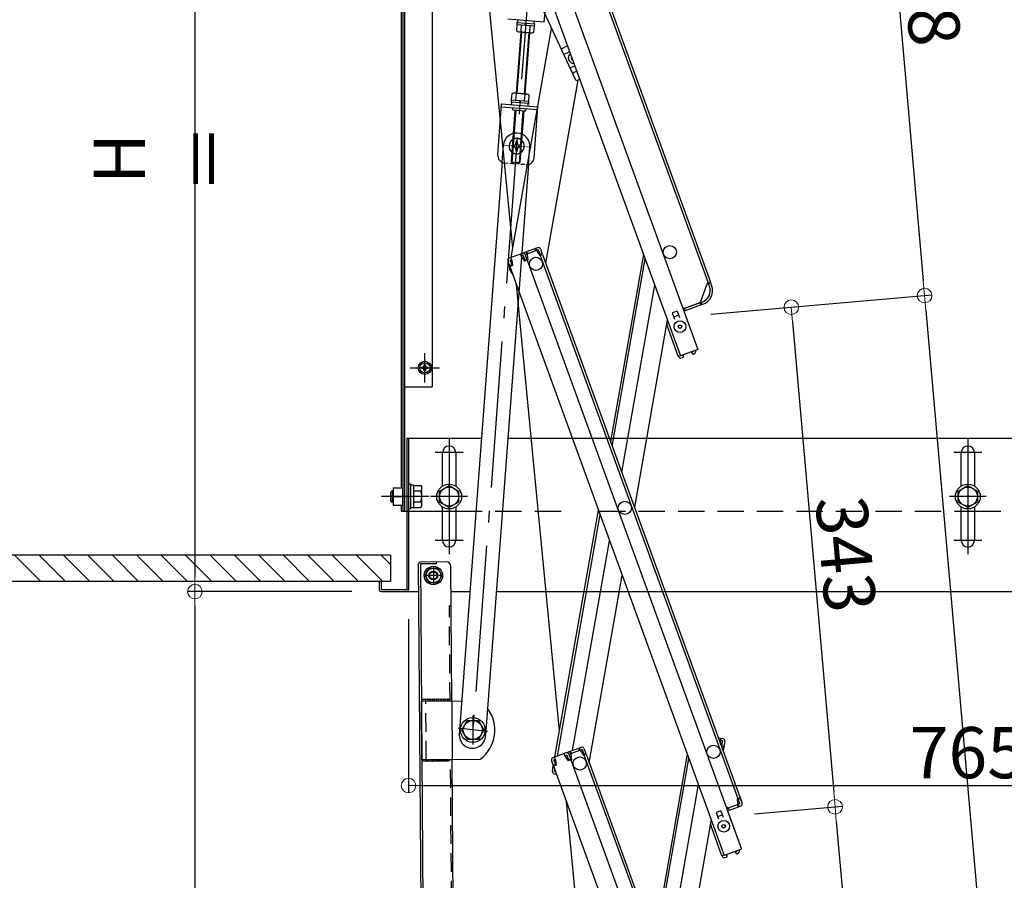
# Model space of a CAD drawing. Extents: x 15100 to 19100, y -3410 to -640.
# Drawn here: x 16726 to 17063, y -1529 to -1234 of the extents above; entities that cross this region are included whole.
import ezdxf

# ---------------------------------------------------------------- set-up
doc = ezdxf.new("R2010")
doc.units = 0
doc.header["$LTSCALE"] = 10
doc.header["$MEASUREMENT"] = 0
for name, pattern in [('CENTER', [12, 5, -0.8, 0.4, -0.8, 5]), ('HIDDEN', [9.525, 6.35, -3.175]), ('HIDDEN2', [0.1875, 0.125, -0.0625]), ('KIN-CENTER3', [10, 7, -1, 1, -1]), ('KIN-HIDDEN2', [4.5, 3, -1.5])]:
    doc.linetypes.add(name, pattern=pattern)
doc.layers.get('0').update_dxf_attribs({"color": 4, "linetype": 'CONTINUOUS'})
doc.layers.get('DEFPOINTS').update_dxf_attribs({"linetype": 'CONTINUOUS'})
for name, color, linetype in [('02壁', 9, 'CONTINUOUS'), ('2', 4, 'CONTINUOUS'), ('5', 1, 'CONTINUOUS'), ('CYA_M', 4, 'CONTINUOUS'), ('CYA_SSD', 134, 'KIN-HIDDEN2'), ('GRE_M', 3, 'CONTINUOUS'), ('HIDDEN', 3, 'HIDDEN'), ('ke-su', 7, 'CONTINUOUS'), ('MAZ_M', 6, 'CONTINUOUS'), ('MAZ_SSD', 213, 'KIN-HIDDEN2'), ('PARTS3', 101, 'CONTINUOUS'), ('PARTS_SIN', 171, 'KIN-CENTER3'), ('RED_M', 1, 'CONTINUOUS'), ('RED_SS', 13, 'CONTINUOUS'), ('rink1', 7, 'CONTINUOUS'), ('SUNPO', 3, 'CONTINUOUS'), ('YEL_SSD', 53, 'KIN-HIDDEN2'), ('ナベ小ネジ', 7, 'CONTINUOUS'), ('中心線', 230, 'CENTER'), ('平座金', 7, 'CONTINUOUS')]:
    doc.layers.add(name, color=color, linetype=linetype)
doc.layers.add('CENTER', color=5, linetype='CENTER', lineweight=18)
doc.layers.add('SUNPOU', color=7, linetype='CONTINUOUS', lineweight=18)
doc.styles.get("Standard").update_dxf_attribs({"font": 'simplex.shx', "width": 0.7, "bigfont": 'bigfont.shx'})
doc.dimstyles.new('一般寸法', dxfattribs={"dimscale": 5, "dimtxt": 3.5, "dimasz": 1, "dimexe": 0.5, "dimexo": 2, "dimgap": 0.5, "dimtad": 1, "dimdec": 0, "dimzin": 9, "dimdsep": 46, "dimtxsty": 'Standard', "dimblk1": 'ORIGIN', "dimblk2": 'ORIGIN', "dimsah": 1, "dimcen": 1, "dimclrd": 11, "dimclre": 11, "dimclrt": 2, "dimadec": 0, "dimazin": 2, "dimtfac": 1, "dimtdec": 0, "dimtmove": 2, "dimatfit": 3, "dimldrblk": 'OPEN', "dimfxl": 0, "dimtolj": 1, "dimtzin": 9, "dimarcsym": 0})

# ---------------------------------------------------------------- blocks, each defined once
blk = doc.blocks.new('_ORIGIN')
at = {"color": 0, "linetype": 'ByBlock'}
blk.add_line((0, 0), (-1, 0), dxfattribs=at)
blk.add_circle((0, 0), 0.5, dxfattribs=at)
blk = doc.blocks.new('*D6')
at = {"layer": 'DEFPOINTS', "color": 0}
for p in [(16887.93, -1131.63), (17117.11, -3214.73), (17303.16, -3214.73)]:
    blk.add_point(p, dxfattribs=at)
at = {"layer": 'SUNPOU', "color": 11, "lineweight": -2}
for p, q in [((16897.93, -1131.63), (17305.66, -1131.63)), ((17303.16, -1136.63), (17303.16, -3209.73)), ((17127.11, -3214.73), (17305.66, -3214.73))]:
    blk.add_line(p, q, dxfattribs=at)
at = {"layer": 'SUNPOU', "color": 11, "lineweight": -2, "xscale": 5, "yscale": 5, "zscale": 5}
for p, rotation in [((17303.16, -1131.63), 90), ((17303.16, -3214.73), 270)]:
    blk.add_blockref('_ORIGIN', p, dxfattribs=dict(at, rotation=rotation))
at = {"layer": 'SUNPOU', "color": 2, "insert": (17291.91, -2173.18), "char_height": 17.5, "attachment_point": 5, "rotation": 90}
blk.add_mtext('\\A1;4166', dxfattribs=at)
blk = doc.blocks.new('_OPEN')
at = {"color": 0, "linetype": 'ByBlock'}
for p, q in [((-1, 0.167), (0, 0)), ((0, 0), (-1, -0.167)), ((0, 0), (-1, 0))]:
    blk.add_line(p, q, dxfattribs=at)
blk = doc.blocks.new('*D7')
at = {"layer": 'DEFPOINTS', "color": 0}
for p in [(16887.93, -1131.63), (17239.1, -3204.06), (17117.11, -3214.73)]:
    blk.add_point(p, dxfattribs=at)
at = {"layer": 'SUNPOU', "color": 11, "lineweight": -2}
for p, q in [((16897.89, -1130.76), (17058.99, -1116.67)), ((17056.94, -1121.87), (17238.67, -3199.08)), ((17127.07, -3213.86), (17241.59, -3203.84))]:
    blk.add_line(p, q, dxfattribs=at)
at = {"layer": 'SUNPOU', "color": 11, "lineweight": -2, "xscale": 5, "yscale": 5, "zscale": 5}
for p, rotation in [((17056.5, -1116.89), 94.99999999997364), ((17239.1, -3204.06), 274.9999999999736)]:
    blk.add_blockref('_ORIGIN', p, dxfattribs=dict(at, rotation=rotation))
at = {"layer": 'SUNPOU', "color": 2, "insert": (17159.01, -2159.49), "char_height": 17.5, "attachment_point": 5, "rotation": 275}
blk.add_mtext('\\A1;4190', dxfattribs=at)
blk = doc.blocks.new('*D8')
at = {"layer": 'DEFPOINTS', "color": 0}
for p in [(16887.93, -1131.63), (17035.75, -1328.67), (16952.67, -1335.94)]:
    blk.add_point(p, dxfattribs=at)
at = {"layer": 'SUNPOU', "color": 11, "lineweight": -2}
for p, q in [((16897.89, -1130.76), (17020.01, -1120.08)), ((17017.95, -1125.28), (17035.31, -1323.69)), ((16962.63, -1335.07), (17038.24, -1328.45))]:
    blk.add_line(p, q, dxfattribs=at)
at = {"layer": 'SUNPOU', "color": 11, "lineweight": -2, "xscale": 5, "yscale": 5, "zscale": 5}
for p, rotation in [((17017.52, -1120.3), 94.99999999997364), ((17035.75, -1328.67), 274.9999999999736)]:
    blk.add_blockref('_ORIGIN', p, dxfattribs=dict(at, rotation=rotation))
at = {"layer": 'SUNPOU', "color": 2, "insert": (17037.84, -1223.5), "char_height": 17.5, "attachment_point": 5, "rotation": 275}
blk.add_mtext('\\A1;418', dxfattribs=at)
blk = doc.blocks.new('*D9')
at = {"layer": 'DEFPOINTS', "color": 0}
for p in [(16952.74, -1335.94), (17200.12, -3207.47), (17117.11, -3214.73)]:
    blk.add_point(p, dxfattribs=at)
at = {"layer": 'SUNPOU', "color": 11, "lineweight": -2}
for p, q in [((16962.7, -1335.07), (17038.24, -1328.46)), ((17036.18, -1333.66), (17199.68, -3202.49)), ((17127.07, -3213.86), (17202.61, -3207.25))]:
    blk.add_line(p, q, dxfattribs=at)
at = {"layer": 'SUNPOU', "color": 11, "lineweight": -2, "xscale": 5, "yscale": 5, "zscale": 5}
for p, rotation in [((17035.75, -1328.68), 94.99999999999983), ((17200.12, -3207.47), 274.9999999999998)]:
    blk.add_blockref('_ORIGIN', p, dxfattribs=dict(at, rotation=rotation))
at = {"layer": 'SUNPOU', "color": 2, "insert": (17129.14, -2267.09), "char_height": 17.5, "attachment_point": 5, "rotation": 275}
blk.add_mtext('\\A1;3772', dxfattribs=at)
blk = doc.blocks.new('*D15')
at = {"layer": 'DEFPOINTS', "color": 0}
for p in [(16967.68, -1506.74), (17020.07, -1674.26), (16982.62, -1677.54)]:
    blk.add_point(p, dxfattribs=at)
at = {"layer": 'SUNPOU', "color": 11, "lineweight": -2}
for p, q in [((16977.64, -1505.87), (17007.62, -1503.24)), ((17005.56, -1508.44), (17019.63, -1669.28)), ((16992.58, -1676.67), (17022.56, -1674.04))]:
    blk.add_line(p, q, dxfattribs=at)
at = {"layer": 'SUNPOU', "color": 11, "lineweight": -2, "xscale": 5, "yscale": 5, "zscale": 5}
for p, rotation in [((17005.13, -1503.46), 94.99999999997364), ((17020.07, -1674.26), 274.9999999999736)]:
    blk.add_blockref('_ORIGIN', p, dxfattribs=dict(at, rotation=rotation))
at = {"layer": 'SUNPOU', "color": 2, "insert": (17023.81, -1587.88), "char_height": 17.5, "attachment_point": 5, "rotation": 275}
blk.add_mtext('\\A1;343', dxfattribs=at)
blk = doc.blocks.new('*D16')
at = {"layer": 'DEFPOINTS', "color": 0}
for p in [(16952.74, -1335.94), (17005.13, -1503.46), (16967.68, -1506.74)]:
    blk.add_point(p, dxfattribs=at)
at = {"layer": 'SUNPOU', "color": 11, "lineweight": -2}
for p, q in [((16962.7, -1335.07), (16992.67, -1332.44)), ((16990.62, -1337.64), (17004.69, -1498.48)), ((16977.64, -1505.87), (17007.62, -1503.24))]:
    blk.add_line(p, q, dxfattribs=at)
at = {"layer": 'SUNPOU', "color": 11, "lineweight": -2, "xscale": 5, "yscale": 5, "zscale": 5}
for p, rotation in [((16990.18, -1332.66), 94.99999999999562), ((17005.13, -1503.46), 274.9999999999956)]:
    blk.add_blockref('_ORIGIN', p, dxfattribs=dict(at, rotation=rotation))
at = {"layer": 'SUNPOU', "color": 2, "insert": (17008.86, -1417.08), "char_height": 17.5, "attachment_point": 5, "rotation": 275}
blk.add_mtext('\\A1;343', dxfattribs=at)
blk = doc.blocks.new('*D64')
at = {"layer": 'DEFPOINTS', "color": 0}
for p in [(16859.28, -1429.28), (17241.78, -1429.28), (17241.78, -1496.18)]:
    blk.add_point(p, dxfattribs=at)
at = {"layer": 'SUNPOU', "color": 11, "lineweight": -2}
for p, q in [((16859.28, -1439.28), (16859.28, -1498.68)), ((17241.78, -1439.28), (17241.78, -1498.68)), ((16864.28, -1496.18), (17236.78, -1496.18))]:
    blk.add_line(p, q, dxfattribs=at)
at = {"layer": 'SUNPOU', "color": 11, "lineweight": -2, "xscale": 5, "yscale": 5, "zscale": 5, "rotation": 180}
blk.add_blockref('_ORIGIN', (16859.28, -1496.18), dxfattribs=at)
at = {"layer": 'SUNPOU', "color": 11, "lineweight": -2, "xscale": 5, "yscale": 5, "zscale": 5}
blk.add_blockref('_ORIGIN', (17241.78, -1496.18), dxfattribs=at)
at = {"layer": 'SUNPOU', "color": 2, "insert": (17050.53, -1484.93), "char_height": 17.5, "attachment_point": 5}
blk.add_mtext('\\A1;765', dxfattribs=at)
blk = doc.blocks.new('AWD_20')
at = {"layer": 'PARTS3'}
blk.add_line((-9.375, 0), (9.375, 0), dxfattribs=at)
for centre, end in [((-8.125, 0), 180), ((-6.875, 0), 120), ((-5.625, 0), 120), ((-4.375, 0), 120), ((-3.125, 0), 120), ((-1.875, 0), 120), ((-0.625, 0), 120), ((0.625, 0), 120), ((1.875, 0), 120), ((3.125, 0), 120), ((4.375, 0), 120), ((5.625, 0), 120), ((6.875, 0), 120), ((8.125, 0), 120)]:
    blk.add_arc(centre, 1.25, 0, end, dxfattribs=at)
blk = doc.blocks.new('*D62')
at = {"layer": 'DEFPOINTS', "color": 0}
for p in [(16825.15, -1133.82), (16786.24, -1429.88), (16849.88, -1429.88)]:
    blk.add_point(p, dxfattribs=at)
at = {"layer": 'SUNPOU', "color": 11, "lineweight": -2}
for p, q in [((16815.15, -1133.82), (16783.74, -1133.82)), ((16786.24, -1138.82), (16786.24, -1424.88)), ((16839.88, -1429.88), (16783.74, -1429.88))]:
    blk.add_line(p, q, dxfattribs=at)
at = {"layer": 'SUNPOU', "color": 11, "lineweight": -2, "xscale": 5, "yscale": 5, "zscale": 5}
for p, rotation in [((16786.24, -1133.82), 90), ((16786.24, -1429.88), 270)]:
    blk.add_blockref('_ORIGIN', p, dxfattribs=dict(at, rotation=rotation))
at = {"layer": 'SUNPOU', "color": 2, "insert": (16774.99, -1281.85), "char_height": 17.5, "attachment_point": 5, "rotation": 90}
blk.add_mtext('\\A1;H ＝', dxfattribs=at)
blk = doc.blocks.new('*D63')
at = {"layer": 'DEFPOINTS', "color": 0}
for p in [(16849.95, -1429.88), (16786.24, -1801.43), (16863.07, -1801.43)]:
    blk.add_point(p, dxfattribs=at)
at = {"layer": 'SUNPOU', "color": 11, "lineweight": -2}
for p, q in [((16839.95, -1429.88), (16783.74, -1429.88)), ((16786.24, -1434.88), (16786.24, -1796.43)), ((16853.07, -1801.43), (16783.74, -1801.43))]:
    blk.add_line(p, q, dxfattribs=at)
at = {"layer": 'SUNPOU', "color": 11, "lineweight": -2, "xscale": 5, "yscale": 5, "zscale": 5}
for p, rotation in [((16786.24, -1429.88), 90), ((16786.24, -1801.43), 270)]:
    blk.add_blockref('_ORIGIN', p, dxfattribs=dict(at, rotation=rotation))
at = {"layer": 'SUNPOU', "color": 2, "insert": (16774.99, -1615.66), "char_height": 17.5, "attachment_point": 5, "rotation": 90}
blk.add_mtext('\\A1;743', dxfattribs=at)

msp = doc.modelspace()

# ---------------------------------------------------------------- linework, layer by layer
for p, q in [((16890.72, -1126.89), (16962.5, -1324.09)), ((16879.03, -1129.55), (16958.21, -1347.09)), ((16890.49, -1128.57), (16961.75, -1324.36)), ((16873.57, -1133.13), (16952.24, -1349.26)), ((16894.97, -1312.43), (16883.12, -1189.88)), ((16894.41, -1315.62), (16908.2, -1237.38)), ((16913.7, -1243.37), (16911.47, -1244.4)), ((16913.7, -1243.37), (16911.47, -1244.4)), ((16913.7, -1243.37), (16911.47, -1244.4)), ((16912.29, -1246.24), (16914.39, -1245.27)), ((16912.29, -1246.24), (16914.39, -1245.27)), ((16912.29, -1246.24), (16914.39, -1245.27)), ((16914.45, -1250.89), (16916.15, -1250.1)), ((16914.45, -1250.89), (16916.15, -1250.1)), ((16914.45, -1250.89), (16916.15, -1250.1)), ((16916.84, -1252), (16915.32, -1252.71)), ((16916.84, -1252), (16915.32, -1252.71)), ((16916.84, -1252), (16915.32, -1252.71)), ((16917.17, -1255.07), (16906.15, -1317.58)), ((16917.84, -1254.76), (16917.23, -1255.04)), ((16917.84, -1254.76), (16917.23, -1255.04)), ((16894.38, -1261.87), (16894.33, -1262.61)), ((16900.47, -1262.32), (16894.38, -1261.87)), ((16897.3, -1262.08), (16897.11, -1262.82)), ((16897.49, -1262.85), (16897.68, -1262.11)), ((16900.41, -1263.07), (16900.47, -1262.32)), ((16903.39, -1312.35), (16898.93, -1313.98)), ((16902.85, -1313.4), (16902.57, -1312.65)), ((16903.08, -1313.32), (16902.81, -1312.57)), ((16904.42, -1312.83), (16905, -1314.43)), ((16898.18, -1314.25), (16893.72, -1315.88)), ((16894.65, -1316.6), (16894.3, -1315.66)), ((16897.93, -1315.4), (16897.59, -1314.46)), ((16898.45, -1315), (16897.87, -1315.22)), ((16897.93, -1315.4), (16898.93, -1316.9)), ((16898.45, -1315), (16899.03, -1316.6)), ((16899.03, -1316.6), (16899.79, -1316.33)), ((16903.67, -1313.1), (16899.2, -1314.73)), ((16899.2, -1314.73), (16899.79, -1316.33)), ((16899.2, -1314.73), (16899.79, -1316.33)), ((16899.44, -1315.39), (16899.79, -1316.33)), ((16899.79, -1314.52), (16899.52, -1313.76)), ((16900.03, -1314.43), (16899.75, -1313.68)), ((16899.86, -1314.7), (16899.79, -1314.52)), ((16899.86, -1314.7), (16900.06, -1316.49)), ((16903.15, -1313.51), (16903.08, -1313.32)), ((16903.15, -1313.51), (16904.15, -1315.01)), ((16903.67, -1313.1), (16904.25, -1314.7)), ((16904.15, -1315.01), (16905.09, -1314.66)), ((16904.25, -1314.7), (16905, -1314.43)), ((16904.34, -1314.94), (16971.92, -1500.62)), ((16905.09, -1314.66), (16972.67, -1500.35)), ((16939.64, -1314.65), (16928.36, -1378.61)), ((16928.91, -1380.11), (16940.19, -1316.15)), ((16893.24, -1316.9), (16893.82, -1318.5)), ((16893.48, -1317.56), (16893.82, -1318.5)), ((16894.57, -1318.22), (16893.82, -1318.5)), ((16893.85, -1318.81), (16893.91, -1318.47)), ((16894.84, -1318.39), (16893.9, -1318.73)), ((16893.9, -1318.73), (16967.18, -1520.06)), ((16893.99, -1316.63), (16894.58, -1316.41)), ((16893.99, -1316.63), (16894.57, -1318.22)), ((16894.15, -1317.07), (16894.25, -1316.53)), ((16894.65, -1316.6), (16894.84, -1318.39)), ((16900.06, -1316.49), (16898.93, -1316.9)), ((16900.06, -1316.49), (16899.87, -1316.56)), ((16899.87, -1316.56), (16973.15, -1517.89)), ((16910.93, -1477.47), (16896.19, -1325.01)), ((16943.44, -1325.08), (16932.16, -1389.04)), ((16959.12, -1330.9), (16961.56, -1324.43)), ((16961.56, -1324.43), (16962.5, -1324.09)), ((16961.83, -1324.59), (16962.58, -1324.32)), ((16962.17, -1325.53), (16961.83, -1324.59)), ((16962.58, -1324.32), (16962.92, -1325.26)), ((16953.58, -1332.92), (16953.11, -1333.09)), ((16953.58, -1332.92), (16953.92, -1333.86)), ((16959.66, -1330.92), (16953.65, -1333.11)), ((16959.12, -1331.11), (16953.65, -1333.11)), ((16959.94, -1331.67), (16953.92, -1333.86)), ((16958.96, -1331.17), (16959.23, -1331.93)), ((16959.12, -1330.9), (16959.19, -1331.09)), ((16959.19, -1331.09), (16959.47, -1331.84)), ((16951.13, -1334.02), (16949.49, -1334.62)), ((16949.49, -1334.62), (16950.28, -1336.78)), ((16951.65, -1335.43), (16950, -1336.03)), ((16951.13, -1334.02), (16951.92, -1336.18)), ((16947.78, -1337.01), (16936.5, -1400.97)), ((16951.53, -1349.36), (16947.61, -1338.6)), ((16951.53, -1349.36), (16952.19, -1349.12)), ((16951.6, -1349.55), (16951.53, -1349.36)), ((16958.21, -1347.09), (16952.24, -1349.26)), ((16952.35, -1349.28), (16952.33, -1349.23)), ((16953.18, -1349.2), (16952.35, -1349.28)), ((16953, -1350.02), (16952.42, -1350.07)), ((16953, -1350.02), (16953.22, -1349.75)), ((16953.18, -1349.2), (16953.22, -1349.75)), ((16956.04, -1348.16), (16956.72, -1347.69)), ((16956.04, -1348.16), (16956.36, -1348.61)), ((16956.36, -1348.61), (16956.71, -1348.67)), ((16956.72, -1347.69), (16956.7, -1347.64)), ((16956.71, -1348.67), (16957.18, -1348.34)), ((16957.47, -1347.41), (16957.45, -1347.36)), ((16858.68, -1377.38), (16884.26, -1377.38)), ((16858.68, -1377.38), (16858.68, -1429.28)), ((16859.28, -1377.38), (16859.28, -1429.28)), ((16893.28, -1377.38), (17242.38, -1377.38)), ((17048.28, -1393.78), (17048.28, -1382.38)), ((17052.78, -1382.38), (17052.78, -1393.78)), ((16909.35, -1486.42), (16924.23, -1402.05)), ((16910.22, -1486.11), (16924.78, -1403.55)), ((17048.28, -1412.38), (17048.28, -1400.99)), ((17052.78, -1400.99), (17052.78, -1412.38)), ((16915.37, -1484.23), (16928.03, -1412.48)), ((16865.52, -1793.85), (16862.75, -1420.42)), ((16872.24, -1419.75), (16863.34, -1419.82)), ((16868.75, -1420.38), (16863.35, -1420.42)), ((16863.35, -1420.42), (16866.12, -1793.84)), ((16868.74, -1419.78), (16868.75, -1420.38)), ((16874.1, -1467.24), (16873.75, -1421.24)), ((16849.28, -1426.38), (16849.28, -1429.28)), ((16849.88, -1426.38), (16849.28, -1426.38)), ((16849.88, -1426.38), (16849.88, -1429.28)), ((16921.09, -1488.38), (16932.37, -1424.41)), ((16858.68, -1429.28), (16849.88, -1429.28)), ((16849.88, -1429.88), (16862.82, -1429.88)), ((16873.82, -1429.88), (16880.32, -1429.88)), ((16889.33, -1429.88), (17242.38, -1429.88)), ((16863.7, -1467.32), (16877.51, -1467.21)), ((16863.84, -1487.32), (16863.7, -1467.32)), ((16965.22, -1479.87), (16966.79, -1480.15)), ((16966, -1481.02), (16966.17, -1480.04)), ((16966, -1481.02), (16966.08, -1482.23)), ((16966.65, -1480.94), (16966.03, -1480.83)), ((16966.65, -1480.94), (16966.35, -1482.61)), ((16967.44, -1481.07), (16967.14, -1482.75)), ((16918.34, -1483.15), (16913.87, -1484.78)), ((16918.61, -1483.9), (16914.15, -1485.53)), ((16914.74, -1485.31), (16914.46, -1484.56)), ((16914.97, -1485.23), (16914.7, -1484.48)), ((16917.79, -1484.2), (16917.52, -1483.45)), ((16918.02, -1484.12), (16917.75, -1483.37)), ((16918.09, -1484.31), (16918.02, -1484.12)), ((16918.09, -1484.31), (16919.09, -1485.8)), ((16918.61, -1483.9), (16919.19, -1485.5)), ((16919.36, -1483.63), (16919.94, -1485.23)), ((16966.3, -1482.85), (16967.1, -1482.99)), ((16966.35, -1482.61), (16967.14, -1482.75)), ((16967.32, -1481.76), (16966.86, -1484.37)), ((16967.32, -1481.76), (16967.14, -1482.75)), ((16967.32, -1481.76), (16967.14, -1482.75)), ((16863.84, -1487.32), (16883.84, -1487.17)), ((16876.51, -1792.33), (16874.24, -1487.24)), ((16908.18, -1487.7), (16908.76, -1489.3)), ((16913.12, -1485.05), (16908.66, -1486.67)), ((16908.93, -1487.43), (16909.52, -1487.21)), ((16908.93, -1487.43), (16909.51, -1489.02)), ((16909.1, -1487.87), (16909.19, -1487.33)), ((16909.59, -1487.4), (16909.25, -1486.46)), ((16909.59, -1487.4), (16909.79, -1489.19)), ((16912.88, -1486.2), (16912.54, -1485.26)), ((16913.4, -1485.8), (16912.81, -1486.02)), ((16912.88, -1486.2), (16913.87, -1487.7)), ((16913.4, -1485.8), (16913.98, -1487.4)), ((16915, -1487.29), (16913.87, -1487.7)), ((16913.98, -1487.4), (16914.73, -1487.13)), ((16914.15, -1485.53), (16914.73, -1487.13)), ((16914.15, -1485.53), (16914.73, -1487.13)), ((16914.39, -1486.19), (16914.73, -1487.13)), ((16914.8, -1485.5), (16914.74, -1485.31)), ((16914.8, -1485.5), (16915, -1487.29)), ((16915, -1487.29), (16914.81, -1487.36)), ((16914.81, -1487.36), (16988.09, -1688.69)), ((16919.09, -1485.8), (16920.03, -1485.46)), ((16919.19, -1485.5), (16919.94, -1485.23)), ((16919.28, -1485.74), (16986.86, -1671.42)), ((16920.03, -1485.46), (16987.61, -1671.15)), ((16954.58, -1485.45), (16943.3, -1549.41)), ((16943.85, -1550.91), (16955.13, -1486.95)), ((16908.42, -1488.36), (16908.76, -1489.3)), ((16908.49, -1491.28), (16908.79, -1489.61)), ((16908.62, -1490.59), (16908.79, -1489.61)), ((16909.51, -1489.02), (16908.76, -1489.3)), ((16908.79, -1489.61), (16908.85, -1489.27)), ((16908.88, -1489.63), (16908.79, -1489.61)), ((16909.79, -1489.19), (16908.85, -1489.53)), ((16908.85, -1489.53), (16982.13, -1690.86)), ((16909.28, -1491.42), (16909.36, -1490.95)), ((16909.28, -1491.42), (16909.55, -1491.47)), ((16909.14, -1492.21), (16909.87, -1492.34)), ((16909.79, -1492.13), (16909.76, -1492.32)), ((16958.38, -1495.88), (16947.1, -1559.84)), ((16971.73, -1500.69), (16972.67, -1500.35)), ((16971.93, -1502.48), (16971.73, -1500.69)), ((16972, -1500.86), (16972.76, -1500.58)), ((16972.59, -1502.45), (16972, -1500.86)), ((16973.34, -1502.18), (16972.76, -1500.58)), ((16972.76, -1500.58), (16973.1, -1501.52)), ((16926.89, -1642.52), (16913.27, -1501.68)), ((16966.08, -1504.82), (16964.43, -1505.42)), ((16966.08, -1504.82), (16966.86, -1506.98)), ((16968.52, -1503.72), (16968.05, -1503.89)), ((16968.4, -1504.83), (16973.15, -1517.89)), ((16968.52, -1503.72), (16968.87, -1504.66)), ((16972.59, -1502.45), (16968.59, -1503.91)), ((16971.93, -1502.69), (16968.59, -1503.91)), ((16972.86, -1503.2), (16968.87, -1504.66)), ((16971.76, -1502.75), (16972.04, -1503.5)), ((16971.93, -1502.48), (16972, -1502.67)), ((16972, -1502.67), (16972.27, -1503.42)), ((16962.72, -1507.81), (16951.44, -1571.77)), ((16964.43, -1505.42), (16965.22, -1507.58)), ((16966.59, -1506.23), (16964.95, -1506.83)), ((16966.47, -1520.16), (16962.56, -1509.4)), ((16973.15, -1517.89), (16967.18, -1520.06)), ((16972.41, -1518.21), (16972.4, -1518.16)), ((16966.47, -1520.16), (16967.13, -1519.92)), ((16966.54, -1520.35), (16966.47, -1520.16)), ((16967.29, -1520.08), (16967.28, -1520.03)), ((16968.12, -1520), (16967.29, -1520.08)), ((16967.94, -1520.82), (16967.36, -1520.87)), ((16967.94, -1520.82), (16968.17, -1520.55)), ((16968.12, -1520), (16968.17, -1520.55)), ((16970.98, -1518.96), (16971.66, -1518.48)), ((16970.98, -1518.96), (16971.3, -1519.41)), ((16971.3, -1519.41), (16971.65, -1519.47)), ((16971.66, -1518.48), (16971.65, -1518.44)), ((16971.65, -1519.47), (16972.12, -1519.14))]:
    msp.add_line(p, q)
at = {"ltscale": 4}
msp.add_line((16886.14, -1189.88), (16916.24, -1254.68), dxfattribs=at)
at = {"color": 3, "linetype": 'HIDDEN'}
msp.add_line((16918.51, -1249.82), (16918.51, -1249.82), dxfattribs=at)
for centre, radius in [((16948.64, -1313.86), 2.25), ((16948.64, -1313.86), 2.25), ((16902.87, -1317.86), 2.25), ((16952.13, -1339.3), 2), ((16952.13, -1339.3), 0.6), ((16933.23, -1401.26), 2.25), ((16963.58, -1484.66), 2.25), ((16917.82, -1488.66), 2.25), ((16917.82, -1488.66), 2.25), ((16967.07, -1510.1), 2), ((16967.07, -1510.1), 0.6)]:
    msp.add_circle(centre, radius)
for centre, radius, start, end in [((16915.8, -1247.44), 1.88, 128.1159, 271.8841), ((16915.8, -1247.44), 1.88, 128.1159, 271.8841), ((16915.8, -1247.44), 1.88, 128.1159, 271.8841), ((16915.8, -1247.44), 0.875, 151.7822, 248.2178), ((16915.8, -1247.44), 0.875, 151.7822, 248.2178), ((16915.8, -1247.44), 0.875, 151.7822, 248.2178), ((16916.92, -1254.36), 0.75, 204.9149, 294.9149), ((16916.92, -1254.36), 0.75, 204.9149, 294.9149), ((16903.67, -1313.1), 0.8, 20, 110), ((16893.99, -1316.63), 0.8, 110, 200), ((16898.45, -1315), 0.8, 20, 110), ((16899.2, -1314.73), 0.8, 110, 140), ((16896.31, -1319.24), 2.5, 170, 233.53), ((16958.23, -1326.97), 4.2, 290, 20), ((16958.23, -1326.97), 5, 290, 20), ((16948.37, -1338.33), 0.8, 117.1808, 200), ((16952.35, -1349.28), 0.8, 200, 275), ((16956.72, -1347.69), 0.8, 305, 20), ((17050.53, -1382.38), 2.25, 0, 179.9998), ((17050.53, -1412.38), 2.25, 180.0002, 0), ((16863.35, -1420.42), 0.6, 90.4248, 180.4249), ((16872.25, -1421.25), 1.5, 0.4249, 90.4249), ((16849.88, -1429.28), 0.6, 180, 270), ((16858.68, -1429.28), 0.6, 270, 0), ((16876.27, -1477.22), 12.5, 307.2948, 36.4133), ((16966.65, -1480.94), 0.8, 350, 80), ((16918.61, -1483.9), 0.8, 20, 110), ((16908.93, -1487.43), 0.8, 110, 200), ((16913.4, -1485.8), 0.8, 20, 110), ((16914.15, -1485.53), 0.8, 110, 140), ((16909.28, -1491.42), 0.8, 170, 260), ((16972.59, -1502.45), 0.8, 290, 20), ((16963.31, -1509.13), 0.8, 117.1808, 200), ((16971.66, -1518.48), 0.8, 305, 20), ((16967.29, -1520.08), 0.8, 200, 275)]:
    msp.add_arc(centre, radius, start, end)
at = {"layer": '02壁', "linetype": 'Continuous', "ltscale": 0.5}
msp.add_line((16853.13, -1417.38), (16853.13, -1426.38), dxfattribs=at)
at = {"layer": '2'}
for p, q in [((16891.34, -1283.13), (16891.77, -1277.26)), ((16900.31, -1283.8), (16900.75, -1277.94)), ((16891.34, -1283.13), (16876.64, -1478.87)), ((16900.31, -1283.8), (16885.64, -1479))]:
    msp.add_line(p, q, dxfattribs=at)
for centre, start, end in [((16896.26, -1277.6), 355.7172, 175.7172), ((16881.14, -1478.94), 179.6831, 359.6831)]:
    msp.add_arc(centre, 4.5, start, end, dxfattribs=at)
at = {"layer": '5', "linetype": 'Continuous', "ltscale": 0.5}
for p, q in [((16853.13, -1417.38), (16686.94, -1417.38)), ((16853.13, -1426.38), (16686.94, -1426.38))]:
    msp.add_line(p, q, dxfattribs=at)
at = {"layer": '5', "color": 5, "linetype": 'Continuous', "ltscale": 0.5}
for p, q in [((16724.6, -1417.38), (16733.6, -1426.38)), ((16732.95, -1417.38), (16741.95, -1426.38)), ((16741.3, -1417.38), (16750.3, -1426.38)), ((16749.65, -1417.38), (16758.65, -1426.38)), ((16758.01, -1417.38), (16767.01, -1426.38)), ((16766.36, -1417.38), (16775.36, -1426.38)), ((16774.71, -1417.38), (16783.71, -1426.38)), ((16783.07, -1417.38), (16792.07, -1426.38)), ((16791.42, -1417.38), (16800.42, -1426.38)), ((16799.77, -1417.38), (16808.77, -1426.38)), ((16808.12, -1417.38), (16817.12, -1426.38)), ((16816.48, -1417.38), (16825.48, -1426.38)), ((16824.83, -1417.38), (16833.83, -1426.38)), ((16833.18, -1417.38), (16842.18, -1426.38)), ((16841.53, -1417.38), (16850.53, -1426.38)), ((16849.89, -1417.38), (16853.13, -1420.62))]:
    msp.add_line(p, q, dxfattribs=at)
at = {"layer": 'CENTER'}
msp.add_line((16891.28, -1277.23), (16901.25, -1277.97), dxfattribs=at)
at = {"layer": 'CYA_M'}
for p, q in [((16856.73, -1207.32), (16856.73, -1394.38)), ((16857.33, -1205.42), (16857.33, -1402.38)), ((16857.93, -1207.32), (16857.93, -1359.88)), ((16867.33, -1207.32), (16867.33, -1359.88)), ((16857.93, -1359.88), (16857.93, -1402.38)), ((16857.93, -1359.88), (16867.33, -1359.88)), ((16856.73, -1400.38), (16856.73, -1402.38)), ((16856.73, -1402.38), (16858.68, -1402.38)), ((17048.28, -1402.38), (17052.78, -1402.38))]:
    msp.add_line(p, q, dxfattribs=at)
at = {"layer": 'CYA_M', "linetype": 'Continuous'}
for p, q in [((16857.93, -1402.38), (16858.68, -1402.38)), ((16870.93, -1402.38), (16875.43, -1402.38))]:
    msp.add_line(p, q, dxfattribs=at)
at = {"layer": 'CYA_SSD', "ltscale": 0.3}
for p, q in [((16858.68, -1402.38), (16870.93, -1402.38)), ((16875.43, -1402.38), (16915.41, -1402.38)), ((16924.44, -1402.38), (17048.28, -1402.38)), ((17052.78, -1402.38), (17144.43, -1402.38))]:
    msp.add_line(p, q, dxfattribs=at)
at = {"layer": 'CYA_SSD'}
msp.add_line((16858.68, -1402.38), (16870.93, -1402.38), dxfattribs=at)
at = {"layer": 'GRE_M'}
for p, q in [((16870.93, -1393.78), (16870.93, -1382.38)), ((16875.43, -1382.38), (16875.43, -1393.78)), ((16870.93, -1412.38), (16870.93, -1400.99)), ((16875.43, -1400.99), (16875.43, -1412.38))]:
    msp.add_line(p, q, dxfattribs=at)
for centre, start, end in [((16873.18, -1382.38), 0, 179.9998), ((16873.18, -1412.38), 180.0002, 0)]:
    msp.add_arc(centre, 2.25, start, end, dxfattribs=at)
at = {"layer": 'HIDDEN', "linetype": 'ByBlock', "ltscale": 0.1}
for p, q in [((16905.71, -1235.19), (16905.99, -1231.44)), ((16905.71, -1235.19), (16893.24, -1234.25)), ((16896.37, -1235.29), (16896.32, -1236.04)), ((16896.37, -1235.29), (16896.32, -1236.04)), ((16896.37, -1235.29), (16896.32, -1236.04)), ((16896.37, -1235.29), (16896.32, -1236.04)), ((16896.37, -1235.29), (16902.46, -1235.75)), ((16896.37, -1235.29), (16902.46, -1235.75)), ((16896.37, -1235.29), (16902.46, -1235.75)), ((16896.37, -1235.29), (16902.46, -1235.75)), ((16896.61, -1234.51), (16896.55, -1235.3)), ((16896.61, -1234.51), (16896.55, -1235.3)), ((16896.61, -1234.51), (16896.55, -1235.3)), ((16896.61, -1234.51), (16896.55, -1235.3)), ((16899.29, -1235.51), (16899.1, -1236.25)), ((16899.29, -1235.51), (16899.1, -1236.25)), ((16899.29, -1235.51), (16899.1, -1236.25)), ((16899.29, -1235.51), (16899.1, -1236.25)), ((16899.48, -1236.28), (16899.67, -1235.54)), ((16899.48, -1236.28), (16899.67, -1235.54)), ((16899.48, -1236.28), (16899.67, -1235.54)), ((16899.48, -1236.28), (16899.67, -1235.54)), ((16902.28, -1235.73), (16902.34, -1234.93)), ((16902.28, -1235.73), (16902.34, -1234.93)), ((16902.28, -1235.73), (16902.34, -1234.93)), ((16902.28, -1235.73), (16902.34, -1234.93)), ((16897.68, -1238.65), (16896.11, -1259.49)), ((16896.31, -1238.32), (16896.48, -1236.05)), ((16896.31, -1238.32), (16896.48, -1236.05)), ((16896.31, -1238.32), (16896.48, -1236.05)), ((16896.31, -1238.32), (16896.48, -1236.05)), ((16896.68, -1238.57), (16896.31, -1238.32)), ((16896.68, -1238.57), (16896.31, -1238.32)), ((16896.68, -1238.57), (16896.31, -1238.32)), ((16896.68, -1238.57), (16896.31, -1238.32)), ((16896.32, -1236.04), (16902.4, -1236.49)), ((16896.32, -1236.04), (16902.4, -1236.49)), ((16896.32, -1236.04), (16902.4, -1236.49)), ((16896.32, -1236.04), (16902.4, -1236.49)), ((16897.92, -1238.67), (16896.36, -1259.51)), ((16901.66, -1238.95), (16896.68, -1238.57)), ((16901.66, -1238.95), (16896.68, -1238.57)), ((16901.66, -1238.95), (16896.68, -1238.57)), ((16901.66, -1238.95), (16896.68, -1238.57)), ((16897.75, -1238.43), (16897.92, -1236.16)), ((16897.75, -1238.43), (16897.92, -1236.16)), ((16897.75, -1238.43), (16897.92, -1236.16)), ((16897.75, -1238.43), (16897.92, -1236.16)), ((16900.42, -1238.85), (16898.86, -1259.69)), ((16900.67, -1238.87), (16899.11, -1259.71)), ((16900.8, -1236.37), (16900.63, -1238.65)), ((16900.8, -1236.37), (16900.63, -1238.65)), ((16900.8, -1236.37), (16900.63, -1238.65)), ((16900.8, -1236.37), (16900.63, -1238.65)), ((16902.07, -1238.75), (16901.66, -1238.95)), ((16902.07, -1238.75), (16901.66, -1238.95)), ((16902.07, -1238.75), (16901.66, -1238.95)), ((16902.07, -1238.75), (16901.66, -1238.95)), ((16902.24, -1236.48), (16902.07, -1238.75)), ((16902.24, -1236.48), (16902.07, -1238.75)), ((16902.24, -1236.48), (16902.07, -1238.75)), ((16902.24, -1236.48), (16902.07, -1238.75)), ((16902.4, -1236.49), (16902.46, -1235.75)), ((16902.4, -1236.49), (16902.46, -1235.75)), ((16902.4, -1236.49), (16902.46, -1235.75)), ((16902.4, -1236.49), (16902.46, -1235.75))]:
    msp.add_line(p, q, dxfattribs=at)
for centre, radius, start, end in [((16897.11, -1237.32), 1.28, 265.7172, 300.1015), ((16897.11, -1237.32), 1.28, 265.7172, 300.1015), ((16897.11, -1237.32), 1.28, 265.7172, 300.1015), ((16897.11, -1237.32), 1.28, 265.7172, 300.1015), ((16899.53, -1234), 4.78, 248.1293, 283.3052), ((16899.53, -1234), 4.78, 248.1293, 283.3052), ((16899.53, -1234), 4.78, 248.1293, 283.3052), ((16899.53, -1234), 4.78, 248.1293, 283.3052), ((16901.43, -1237.65), 1.28, 231.333, 265.7172), ((16901.43, -1237.65), 1.28, 231.333, 265.7172), ((16901.43, -1237.65), 1.28, 231.333, 265.7172), ((16901.43, -1237.65), 1.28, 231.333, 265.7172)]:
    msp.add_arc(centre, radius, start, end, dxfattribs=at)
at = {"layer": 'ke-su', "color": 3, "linetype": 'HIDDEN', "ltscale": 0.1}
for p, q in [((16875.43, -1402.38), (16879.93, -1402.38)), ((16873.5, -1467.24), (16873.25, -1434.74)), ((16865.34, -1487.3), (16865.2, -1467.3)), ((16875.91, -1792.33), (16873.64, -1487.24))]:
    msp.add_line(p, q, dxfattribs=at)
at = {"layer": 'MAZ_M'}
for p, q in [((16866.31, -1421.9), (16864.89, -1424.42)), ((16866.32, -1421.89), (16869.21, -1421.88)), ((16869.21, -1421.88), (16870.66, -1424.37)), ((16864.89, -1424.42), (16866.36, -1426.9)), ((16869.23, -1426.88), (16866.34, -1426.89)), ((16870.66, -1424.37), (16869.23, -1426.88))]:
    msp.add_line(p, q, dxfattribs=at)
for radius in [3.15, 2.5, 1.5]:
    msp.add_circle((16867.78, -1424.38), radius, dxfattribs=at)
at = {"layer": 'MAZ_SSD'}
msp.add_circle((16867.78, -1424.38), 1.25, dxfattribs=at)
at = {"layer": 'PARTS_SIN'}
for p, q in [((16864.83, -1358.38), (16864.83, -1348.38)), ((16859.83, -1353.38), (16869.83, -1353.38)), ((16873.18, -1377.63), (16873.18, -1417.13)), ((17050.53, -1377.63), (17050.53, -1417.13)), ((16877.93, -1382.38), (16868.43, -1382.38)), ((17055.28, -1382.38), (17045.78, -1382.38)), ((16866.39, -1397.38), (16850.02, -1397.38)), ((16879.43, -1397.38), (16866.93, -1397.38)), ((17056.78, -1397.38), (17044.28, -1397.38)), ((17056.78, -1397.38), (17044.28, -1397.38)), ((16877.93, -1412.38), (16868.43, -1412.38)), ((17055.28, -1412.38), (17045.78, -1412.38)), ((16867.77, -1421.15), (16867.79, -1427.62)), ((16871.02, -1424.37), (16864.54, -1424.4)), ((16881.23, -1472.2), (16881.31, -1482.17)), ((16886.24, -1477.76), (16876.3, -1476.61))]:
    msp.add_line(p, q, dxfattribs=at)
at = {"layer": 'RED_M', "linetype": 'Continuous'}
for p, q in [((16863.78, -1353.63), (16863.78, -1353.13)), ((16863.78, -1353.13), (16864.14, -1353.13)), ((16864.58, -1352.33), (16865.08, -1352.33)), ((16864.58, -1352.7), (16864.58, -1352.33)), ((16865.08, -1352.33), (16865.08, -1352.7)), ((16865.51, -1353.13), (16865.88, -1353.13)), ((16865.88, -1353.13), (16865.88, -1353.63)), ((16864.14, -1353.63), (16863.78, -1353.63)), ((16864.58, -1354.43), (16864.58, -1354.07)), ((16865.08, -1354.43), (16864.58, -1354.43)), ((16865.08, -1354.07), (16865.08, -1354.43)), ((16865.88, -1353.63), (16865.51, -1353.63)), ((16860.08, -1393.13), (16859.28, -1393.13)), ((16860.08, -1401.63), (16860.08, -1393.13)), ((16861.08, -1393.53), (16860.08, -1393.53)), ((16861.08, -1401.23), (16861.08, -1393.53)), ((16861.08, -1393.63), (16863.48, -1393.63)), ((16863.48, -1393.63), (16863.83, -1394.23)), ((16869.93, -1395.51), (16873.18, -1393.63)), ((16873.18, -1393.63), (16876.43, -1395.51)), ((17047.28, -1395.51), (17050.53, -1393.63)), ((17050.53, -1393.63), (17053.78, -1395.51)), ((16853.68, -1395.4), (16853.08, -1396)), ((16853.08, -1396), (16853.08, -1398.8)), ((16853.68, -1395.4), (16854.08, -1395.4)), ((16854.08, -1394.38), (16854.08, -1400.38)), ((16854.08, -1394.38), (16857.33, -1394.38)), ((16857.33, -1400.38), (16857.33, -1394.38)), ((16863.48, -1395.51), (16861.08, -1395.51)), ((16863.83, -1400.53), (16863.83, -1394.23)), ((16869.93, -1399.26), (16869.93, -1395.51)), ((16876.43, -1395.51), (16876.43, -1399.26)), ((17047.28, -1399.26), (17047.28, -1395.51)), ((17053.78, -1395.51), (17053.78, -1399.26)), ((16853.08, -1398.8), (16853.68, -1399.4)), ((16854.08, -1399.4), (16853.68, -1399.4)), ((16854.08, -1397.38), (16857.33, -1397.38)), ((16854.08, -1400.38), (16857.33, -1400.38)), ((16863.48, -1399.26), (16861.08, -1399.26)), ((16863.48, -1401.13), (16863.83, -1400.53)), ((16873.18, -1401.14), (16869.93, -1399.26)), ((16876.43, -1399.26), (16873.18, -1401.14)), ((17050.53, -1401.14), (17047.28, -1399.26)), ((17053.78, -1399.26), (17050.53, -1401.14)), ((16860.08, -1401.63), (16859.28, -1401.63)), ((16861.08, -1401.23), (16860.08, -1401.23)), ((16861.08, -1401.13), (16863.48, -1401.13)), ((16877.52, -1477.2), (16879.38, -1473.94)), ((16879.38, -1473.94), (16883.13, -1473.93)), ((16883.13, -1473.93), (16885.02, -1477.17)), ((16879.41, -1480.44), (16877.52, -1477.2)), ((16885.02, -1477.17), (16883.16, -1480.43)), ((16883.16, -1480.43), (16879.41, -1480.44))]:
    msp.add_line(p, q, dxfattribs=at)
for centre, radius in [((16864.83, -1353.38), 2.25), ((16864.83, -1353.38), 1.75), ((16873.18, -1397.38), 4.25), ((17050.53, -1397.38), 4.25), ((16873.18, -1397.38), 3.25), ((17050.53, -1397.38), 3.25), ((16881.27, -1477.19), 4.25), ((16881.27, -1477.19), 3.25)]:
    msp.add_circle(centre, radius, dxfattribs=at)
for centre, radius, start, end in [((16864.14, -1352.7), 0.437, 270, 0), ((16865.51, -1352.7), 0.437, 180, 270), ((16864.14, -1354.07), 0.437, 0, 90), ((16865.51, -1354.07), 0.437, 90, 180), ((16862.38, -1394.57), 1.44, 319.4686, 0), ((16858.59, -1397.38), 5.24, 339.0499, 20.9501), ((16862.38, -1400.2), 1.44, 0, 40.5314)]:
    msp.add_arc(centre, radius, start, end, dxfattribs=at)
at = {"layer": 'RED_SS', "linetype": 'Continuous'}
for p, q in [((16854.08, -1395.71), (16853.36, -1395.71)), ((16853.68, -1395.4), (16853.68, -1399.4)), ((16854.08, -1399.08), (16853.36, -1399.08))]:
    msp.add_line(p, q, dxfattribs=at)
at = {"layer": 'rink1', "ltscale": 3}
for p, q in [((16894.54, -1261.88), (16894.71, -1259.61)), ((16894.71, -1259.61), (16895.12, -1259.41)), ((16895.12, -1259.41), (16900.1, -1259.79)), ((16895.98, -1261.99), (16896.15, -1259.71)), ((16899.03, -1259.93), (16898.86, -1262.2)), ((16900.1, -1259.79), (16900.47, -1260.04)), ((16900.47, -1260.04), (16900.3, -1262.31))]:
    msp.add_line(p, q, dxfattribs=at)
at = {"layer": 'rink1'}
for p, q in [((16889.77, -1280.62), (16891.08, -1263.17)), ((16891, -1264.17), (16903.47, -1265.1)), ((16891.08, -1263.17), (16903.54, -1264.11)), ((16895.68, -1265.27), (16894.36, -1282.97)), ((16894.93, -1265.22), (16894.99, -1264.47)), ((16894.93, -1265.22), (16899.42, -1265.55)), ((16898.67, -1265.5), (16897.35, -1283.2)), ((16899.42, -1265.55), (16899.48, -1264.8)), ((16902.23, -1281.56), (16903.54, -1264.11)), ((16894.36, -1282.97), (16897.35, -1283.2)), ((16894.36, -1282.97), (16894.82, -1283.51)), ((16894.82, -1283.51), (16896.81, -1283.66)), ((16896.81, -1283.66), (16897.35, -1283.2))]:
    msp.add_line(p, q, dxfattribs=at)
at = {"layer": 'rink1', "color": 3}
for p, q in [((16895.93, -1265.29), (16894.59, -1283.24)), ((16898.42, -1265.48), (16897.08, -1283.43))]:
    msp.add_line(p, q, dxfattribs=at)
at = {"layer": 'rink1', "linetype": 'HIDDEN2'}
msp.add_line((16892.07, -1283.3), (16899.55, -1283.86), dxfattribs=at)
at = {"layer": 'rink1', "ltscale": 3}
for centre, radius, start, end in [((16895.36, -1260.71), 1.28, 51.333, 85.7172), ((16897.25, -1264.36), 4.78, 68.1293, 103.3052), ((16899.67, -1261.04), 1.28, 85.7172, 120.1015)]:
    msp.add_arc(centre, radius, start, end, dxfattribs=at)
at = {"layer": 'rink1', "color": 3, "linetype": 'HIDDEN'}
msp.add_arc((16896.26, -1277.6), 3, 115.7168, 115.7186, dxfattribs=at)
at = {"layer": 'rink1', "color": 7, "linetype": 'Continuous'}
msp.add_arc((16896.26, -1277.6), 3, 55.7168, 55.7186, dxfattribs=at)
at = {"layer": 'rink1'}
for centre, start, end in [((16892.26, -1280.81), 175.7172, 265.7172), ((16899.74, -1281.37), 265.7172, 355.7172)]:
    msp.add_arc(centre, 2.5, start, end, dxfattribs=at)
at = {"layer": 'YEL_SSD'}
for p, q in [((16873.85, -1434.74), (16873.25, -1434.74)), ((16874.1, -1467.24), (16874.24, -1487.24))]:
    msp.add_line(p, q, dxfattribs=at)
at = {"layer": 'ナベ小ネジ', "color": 3, "linetype": 'HIDDEN', "ltscale": 3}
for p, q in [((16895.31, -1277.29), (16894.69, -1277.29)), ((16894.69, -1277.29), (16894.69, -1277.89)), ((16894.69, -1277.89), (16895.3, -1277.89)), ((16895.96, -1278.55), (16895.95, -1279.17)), ((16895.95, -1279.17), (16896.55, -1279.18)), ((16895.97, -1276.02), (16895.97, -1276.64)), ((16896.57, -1276.03), (16895.97, -1276.02)), ((16896.55, -1279.18), (16896.56, -1278.56)), ((16896.57, -1276.65), (16896.57, -1276.03)), ((16897.84, -1277.31), (16897.22, -1277.31)), ((16897.22, -1277.91), (16897.84, -1277.91)), ((16897.84, -1277.91), (16897.84, -1277.31))]:
    msp.add_line(p, q, dxfattribs=at)
at = {"layer": 'ナベ小ネジ', "linetype": 'Continuous', "ltscale": 3}
for start, end in [(120.5668, 230.8674), (300.567, 50.8674)]:
    msp.add_arc((16896.26, -1277.6), 2.62, start, end, dxfattribs=at)
at = {"layer": 'ナベ小ネジ', "color": 3, "linetype": 'HIDDEN', "ltscale": 3}
for centre, radius, start, end in [((16896.26, -1277.6), 2.62, 50.8674, 120.5668), ((16895.3, -1278.55), 0.656, 359.6928, 89.6928), ((16895.31, -1276.64), 0.656, 269.6928, 359.6928), ((16897.21, -1278.56), 0.656, 89.6928, 179.6928), ((16897.22, -1276.65), 0.656, 179.6928, 269.6928), ((16896.26, -1277.6), 2.62, 230.8674, 300.567)]:
    msp.add_arc(centre, radius, start, end, dxfattribs=at)
at = {"layer": '中心線'}
msp.add_line((16901.71, -1204.8), (16881.14, -1478.94), dxfattribs=at)
at = {"layer": '平座金', "color": 7, "linetype": 'Continuous'}
for p, q in [((16900.41, -1263.07), (16894.33, -1262.61)), ((16894.5, -1262.63), (16894.44, -1263.42)), ((16900.17, -1263.85), (16900.23, -1263.06))]:
    msp.add_line(p, q, dxfattribs=at)

# ---------------------------------------------------------------- block references
at = {"layer": 'SUNPO'}
for p, xscale, yscale, zscale, rotation in [((16868.62, -1467.28), 0.499999999999298, 0.499999999999298, 0.499999999999298, 0.4248627318563121), ((16868.77, -1487.28), -0.499999999999298, 0.5, 0.5, 180.4248627318563)]:
    msp.add_blockref('AWD_20', p, dxfattribs=dict(at, xscale=xscale, yscale=yscale, zscale=zscale, rotation=rotation))

# ---------------------------------------------------------------- dimensions: what is measured, and where the dimension line sits
at = {"layer": 'SUNPOU'}
for base, p1, p2, angle, picture, middle in [((17239.1, -3204.06), (16887.93, -1131.63), (17117.11, -3214.73), 275, '*D7', (17159.01, -2159.49)), ((17035.75, -1328.67), (16887.93, -1131.63), (16952.67, -1335.94), 275, '*D8', (17037.84, -1223.5)), ((17303.16, -3214.73), (16887.93, -1131.63), (17117.11, -3214.73), 270, '*D6', (17291.91, -2173.18)), ((16786.24, -1801.43), (16849.95, -1429.88), (16863.07, -1801.43), 90, '*D63', (16774.99, -1615.66)), ((17020.07, -1674.26), (16967.68, -1506.74), (16982.62, -1677.54), 95, '*D15', (17023.81, -1587.88))]:
    dim = msp.add_linear_dim(base=base, p1=p1, p2=p2, angle=angle, dimstyle='一般寸法', override={"dimlfac": 2}, dxfattribs=at)
    dim.commit()
    dim.dimension.update_dxf_attribs({"geometry": picture, "text_midpoint": middle})
dim = msp.add_linear_dim(base=(16786.24, -1429.88), p1=(16825.15, -1133.82), p2=(16849.88, -1429.88), angle=90, text='H ＝', dimstyle='一般寸法', override={"dimlfac": 2}, dxfattribs=at)
dim.commit()
dim.dimension.update_dxf_attribs({"geometry": '*D62', "text_midpoint": (16774.99, -1281.85)})
for p2, distance, picture, middle in [((17117.11, -3214.73), 83.33, '*D9', (17129.14, -2267.09)), ((16967.68, -1506.74), 37.59, '*D16', (17008.86, -1417.08))]:
    dim = msp.add_aligned_dim(p1=(16952.74, -1335.94), p2=p2, distance=distance, dimstyle='一般寸法', override={"dimlfac": 2}, dxfattribs=at)
    dim.commit()
    dim.dimension.update_dxf_attribs({"geometry": picture, "text_midpoint": middle})
dim = msp.add_linear_dim(base=(17241.78, -1496.18), p1=(16859.28, -1429.28), p2=(17241.78, -1429.28), dimstyle='一般寸法', override={"dimlfac": 2}, dxfattribs=at)
dim.commit()
dim.dimension.update_dxf_attribs({"geometry": '*D64', "text_midpoint": (17050.53, -1484.93)})

doc.saveas('drawing.dxf')
